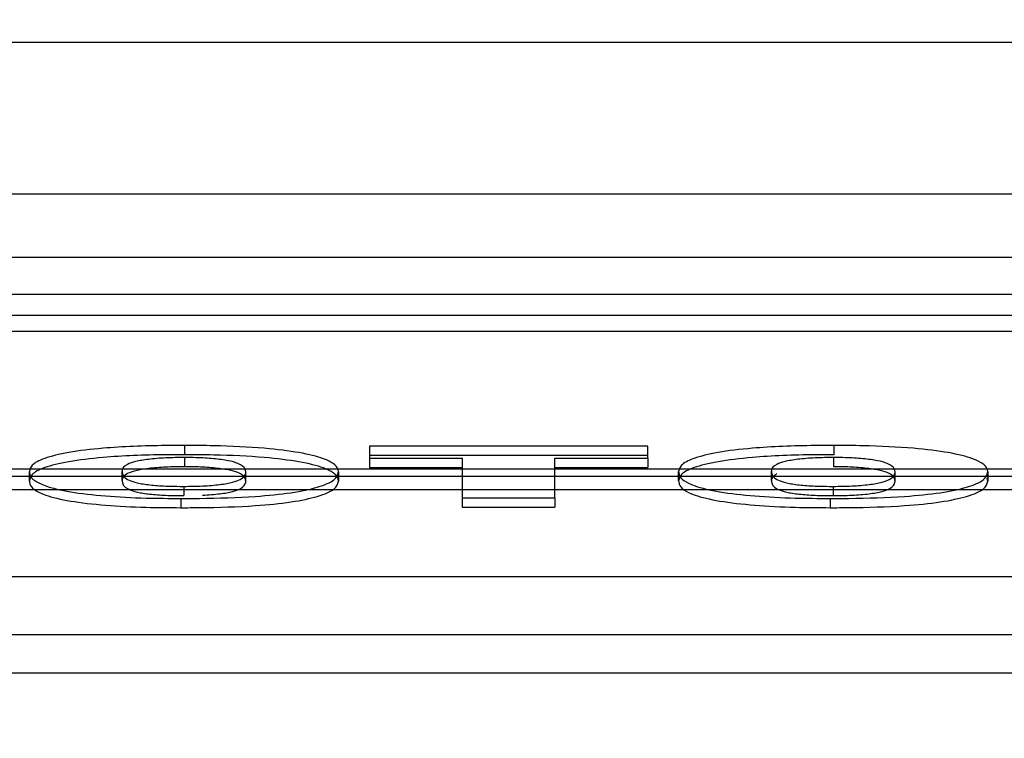
# Paper-space layout 'sales side' of a CAD drawing. Units: inches. Extents: x 0.1 to 10.4, y -0.5 to 7.5.
# Drawn here: x 7.5 to 7.5, y 5.5 to 5.5 of the extents above; entities that cross this region are included whole.
import ezdxf

# ---------------------------------------------------------------- set-up
doc = ezdxf.new("R2010")
doc.units = ezdxf.units.IN
doc.header["$MEASUREMENT"] = 0
doc.header["$PDSIZE"] = -1
doc.styles.add('SLDTEXTSTYLE6', font='TXT', dxfattribs={"width": 0.75})
doc.dimstyles.new('SLDDIMSTYLE11', dxfattribs={"dimtxt": 0.1041666666666667, "dimasz": 0.1, "dimexe": 0, "dimexo": 0.0625, "dimgap": 0.02604166666666667, "dimtad": 1, "dimlfac": 50, "dimrnd": 1e-09, "dimzin": 12, "dimdsep": 46, "dimtxsty": 'SLDTEXTSTYLE6', "dimsah": 1, "dimcen": 0.09, "dimadec": 0, "dimazin": 3, "dimtfac": 1, "dimtmove": 0, "dimatfit": 0, "dimfxl": 0, "dimfrac": 2, "dimtolj": 1, "dimtzin": 12, "dimarcsym": 0})
pattern_1 = [(45, (-0.2725499525042068, -0.7367733746791665), (-0.08838834764831843, 0.08838834764831845), [])]

# ---------------------------------------------------------------- blocks, each defined once
blk = doc.blocks.new('_D_44')
at = {"color": 0, "lineweight": -2}
for p, q in [((8.063695126912624, 5.610417403783482), (8.063695126912624, 5.311641512407947)), ((6.623695126912676, 5.360417403783486), (6.623695126912676, 5.311641512407947)), ((7.963695126912624, 5.311641512407947), (6.723695126912675, 5.311641512407947))]:
    blk.add_line(p, q, dxfattribs=at)
at = {"color": 0}
for points in [[(6.723695126912675, 5.328308179074614), (6.723695126912675, 5.29497484574128), (6.623695126912676, 5.311641512407947)], [(7.963695126912624, 5.328308179074614), (7.963695126912624, 5.29497484574128), (8.063695126912624, 5.311641512407947)]]:
    blk.add_solid(points, dxfattribs=at)
at = {"layer": 'Defpoints', "color": 0}
for p in [(8.063695126912624, 5.672917403783482), (6.623695126912676, 5.422917403783486), (6.623695126912676, 5.311641512407947)]:
    blk.add_point(p, dxfattribs=at)
at = {"color": 0, "insert": (7.324654897920928, 5.44184984574128), "char_height": 0.1041666666666667, "attachment_point": 2, "style": 'SLDTEXTSTYLE6'}
blk.add_mtext('\\A1;72', dxfattribs=at)

psp = doc.layouts.new('sales side')

# ---------------------------------------------------------------- hatches: boundary and pattern name
h = psp.add_hatch()
h.set_pattern_fill('ANSI31', color=256, style=0)
h.set_pattern_definition(pattern_1)
edge = h.paths.add_edge_path(flags=0)
edge.add_line((7.587404575731521, 5.688598107538338), (7.587404575731532, 5.685397045556988))
edge.add_line((7.587404575731532, 5.685397045556988), (7.436223473369322, 5.685397045556988))
edge.add_line((7.436223473369322, 5.685397045556988), (7.436223473369424, 5.680778864372157))
edge.add_line((7.436223473369424, 5.680778864372157), (7.587404575731511, 5.680778864372153))
edge.add_line((7.587404575731511, 5.680778864372153), (7.587404575731527, 5.678196264869523))
edge.add_line((7.587404575731527, 5.678196264869523), (7.585829772581924, 5.678196264869527))
edge.add_line((7.585829772581924, 5.678196264869527), (7.585829772581927, 5.549396967894275))
edge.add_line((7.585829772581927, 5.549396967894275), (7.587404575731528, 5.549396967894275))
edge.add_line((7.587404575731528, 5.549396967894275), (7.587404575731528, 5.54681436839163))
edge.add_line((7.587404575731528, 5.54681436839163), (7.436223473369436, 5.546814368391628))
edge.add_line((7.436223473369436, 5.546814368391628), (7.436223473369324, 5.542196187206808))
edge.add_line((7.436223473369324, 5.542196187206808), (7.587404575731528, 5.542196187206809))
edge.add_line((7.587404575731528, 5.542196187206809), (7.587404575731528, 5.538995125225464))
edge.add_line((7.587404575731528, 5.538995125225464), (7.597640796203962, 5.538995125225464))
edge.add_line((7.597640796203962, 5.538995125225464), (7.597640796203973, 5.549396967894276))
edge.add_line((7.597640796203973, 5.549396967894276), (7.603940008802395, 5.549396967894276))
edge.add_spline(control_points=[(7.603940008802395, 5.549396967894276), (7.604671627891597, 5.55012860886759), (7.605403246608332, 5.550860250213359), (7.606134864911731, 5.551591891972452)], knot_values=[0.1389361040650985, 0.1389361040650985, 0.1389361040650985, 0.1389361040650985, 0.1428782391054641, 0.1428782391054641, 0.1428782391054641, 0.1428782391054641], weights=[1, 1, 1, 1], degree=3, periodic=0)
edge.add_line((7.60613486491173, 5.551591891972453), (7.623876245038605, 5.551591891972453))
edge.add_line((7.623876245038605, 5.551591891972453), (7.632286465495428, 5.537024962838593))
edge.add_line((7.632286465495428, 5.537024962838593), (7.63228646549531, 5.533006813323689))
edge.add_line((7.63228646549531, 5.533006813323689), (7.64094788281813, 5.533006813323692))
edge.add_line((7.64094788281813, 5.533006813323692), (7.640947882818246, 5.69458641944003))
edge.add_line((7.640947882818246, 5.69458641944003), (7.632286465495302, 5.694586419440164))
edge.add_line((7.632286465495302, 5.694586419440164), (7.632286465495303, 5.676786772947979))
edge.add_spline(control_points=[(7.6322864654953, 5.676786772947981), (7.631499745469151, 5.676000028324646), (7.630713025903124, 5.675213283241202), (7.629926306853129, 5.674426537641745)], knot_values=[0.1358165376320674, 0.1358165376320674, 0.1358165376320674, 0.1358165376320674, 0.1400555722975181, 0.1400555722975181, 0.1400555722975181, 0.1400555722975181], weights=[1, 1, 1, 1], degree=3, periodic=0)
edge.add_line((7.629926306853129, 5.674426537641744), (7.627943144674071, 5.674426537641744))
edge.add_line((7.627943144674071, 5.674426537641744), (7.627943144674071, 5.67363913606694))
edge.add_line((7.627943144674071, 5.67363913606694), (7.626760319792396, 5.67363913606694))
edge.add_line((7.626760319792396, 5.67363913606694), (7.626760319792396, 5.677576143940955))
edge.add_line((7.626760319792396, 5.677576143940955), (7.625199851322074, 5.677576143940955))
edge.add_line((7.625199851322074, 5.677576143940955), (7.62519985132208, 5.68151315181497))
edge.add_line((7.62519985132208, 5.68151315181497), (7.611026622975617, 5.68151315181497))
edge.add_line((7.611026622975617, 5.68151315181497), (7.611026622975617, 5.677576143940955))
edge.add_line((7.611026622975617, 5.677576143940955), (7.609466154505305, 5.677576143940955))
edge.add_line((7.609466154505305, 5.677576143940955), (7.609466154505307, 5.67363913606694))
edge.add_line((7.609466154505307, 5.67363913606694), (7.608283329623632, 5.67363913606694))
edge.add_line((7.608283329623632, 5.67363913606694), (7.608283329623632, 5.674426537641744))
edge.add_line((7.608283329623632, 5.674426537641744), (7.607709616263465, 5.674426537641744))
edge.add_spline(control_points=[(7.607709616263468, 5.674426537641745), (7.606453081684192, 5.675683114625381), (7.605196545791187, 5.676939690295332), (7.603940008802394, 5.678196264869527)], knot_values=[0.362915304152145, 0.362915304152145, 0.362915304152145, 0.362915304152145, 0.3696968645177847, 0.3696968645177847, 0.3696968645177847, 0.3696968645177847], weights=[1, 1, 1, 1], degree=3, periodic=0)
edge.add_line((7.603940008802394, 5.678196264869527), (7.597640796203972, 5.678196264869523))
edge.add_line((7.597640796203972, 5.678196264869523), (7.597640796203972, 5.688598107538339))
edge.add_line((7.597640796203972, 5.688598107538339), (7.587404575731521, 5.688598107538338))
h = psp.add_hatch()
h.set_pattern_fill('ANSI31', color=256, style=0)
h.set_pattern_definition(pattern_1)
edge = h.paths.add_edge_path(flags=0)
edge.add_line((7.587404575731521, 5.688598107538338), (7.587404575731532, 5.685397045556988))
edge.add_line((7.587404575731532, 5.685397045556988), (7.436223473369322, 5.685397045556988))
edge.add_line((7.436223473369322, 5.685397045556988), (7.436223473369424, 5.680778864372157))
edge.add_line((7.436223473369424, 5.680778864372157), (7.587404575731511, 5.680778864372153))
edge.add_line((7.587404575731511, 5.680778864372153), (7.587404575731527, 5.678196264869523))
edge.add_line((7.587404575731527, 5.678196264869523), (7.585829772581924, 5.678196264869527))
edge.add_line((7.585829772581924, 5.678196264869527), (7.585829772581927, 5.549396967894275))
edge.add_line((7.585829772581927, 5.549396967894275), (7.587404575731528, 5.549396967894275))
edge.add_line((7.587404575731528, 5.549396967894275), (7.587404575731528, 5.54681436839163))
edge.add_line((7.587404575731528, 5.54681436839163), (7.436223473369436, 5.546814368391628))
edge.add_line((7.436223473369436, 5.546814368391628), (7.436223473369324, 5.542196187206808))
edge.add_line((7.436223473369324, 5.542196187206808), (7.587404575731528, 5.542196187206809))
edge.add_line((7.587404575731528, 5.542196187206809), (7.587404575731528, 5.538995125225464))
edge.add_line((7.587404575731528, 5.538995125225464), (7.597640796203962, 5.538995125225464))
edge.add_line((7.597640796203962, 5.538995125225464), (7.597640796203973, 5.549396967894276))
edge.add_line((7.597640796203973, 5.549396967894276), (7.603940008802395, 5.549396967894276))
edge.add_spline(control_points=[(7.603940008802395, 5.549396967894276), (7.604671627891597, 5.55012860886759), (7.605403246608332, 5.550860250213359), (7.606134864911731, 5.551591891972452)], knot_values=[0.1389361040650985, 0.1389361040650985, 0.1389361040650985, 0.1389361040650985, 0.1428782391054641, 0.1428782391054641, 0.1428782391054641, 0.1428782391054641], weights=[1, 1, 1, 1], degree=3, periodic=0)
edge.add_line((7.60613486491173, 5.551591891972453), (7.623876245038605, 5.551591891972453))
edge.add_line((7.623876245038605, 5.551591891972453), (7.632286465495428, 5.537024962838593))
edge.add_line((7.632286465495428, 5.537024962838593), (7.63228646549531, 5.533006813323689))
edge.add_line((7.63228646549531, 5.533006813323689), (7.64094788281813, 5.533006813323692))
edge.add_line((7.64094788281813, 5.533006813323692), (7.640947882818246, 5.69458641944003))
edge.add_line((7.640947882818246, 5.69458641944003), (7.632286465495302, 5.694586419440164))
edge.add_line((7.632286465495302, 5.694586419440164), (7.632286465495303, 5.676786772947979))
edge.add_spline(control_points=[(7.6322864654953, 5.676786772947981), (7.631499745469151, 5.676000028324646), (7.630713025903124, 5.675213283241202), (7.629926306853129, 5.674426537641745)], knot_values=[0.1358165376320674, 0.1358165376320674, 0.1358165376320674, 0.1358165376320674, 0.1400555722975181, 0.1400555722975181, 0.1400555722975181, 0.1400555722975181], weights=[1, 1, 1, 1], degree=3, periodic=0)
edge.add_line((7.629926306853129, 5.674426537641744), (7.627943144674071, 5.674426537641744))
edge.add_line((7.627943144674071, 5.674426537641744), (7.627943144674071, 5.67363913606694))
edge.add_line((7.627943144674071, 5.67363913606694), (7.626760319792396, 5.67363913606694))
edge.add_line((7.626760319792396, 5.67363913606694), (7.626760319792396, 5.677576143940955))
edge.add_line((7.626760319792396, 5.677576143940955), (7.625199851322074, 5.677576143940955))
edge.add_line((7.625199851322074, 5.677576143940955), (7.62519985132208, 5.68151315181497))
edge.add_line((7.62519985132208, 5.68151315181497), (7.611026622975617, 5.68151315181497))
edge.add_line((7.611026622975617, 5.68151315181497), (7.611026622975617, 5.677576143940955))
edge.add_line((7.611026622975617, 5.677576143940955), (7.609466154505305, 5.677576143940955))
edge.add_line((7.609466154505305, 5.677576143940955), (7.609466154505307, 5.67363913606694))
edge.add_line((7.609466154505307, 5.67363913606694), (7.608283329623632, 5.67363913606694))
edge.add_line((7.608283329623632, 5.67363913606694), (7.608283329623632, 5.674426537641744))
edge.add_line((7.608283329623632, 5.674426537641744), (7.607709616263465, 5.674426537641744))
edge.add_spline(control_points=[(7.607709616263468, 5.674426537641745), (7.606453081684192, 5.675683114625381), (7.605196545791187, 5.676939690295332), (7.603940008802394, 5.678196264869527)], knot_values=[0.362915304152145, 0.362915304152145, 0.362915304152145, 0.362915304152145, 0.3696968645177847, 0.3696968645177847, 0.3696968645177847, 0.3696968645177847], weights=[1, 1, 1, 1], degree=3, periodic=0)
edge.add_line((7.603940008802394, 5.678196264869527), (7.597640796203972, 5.678196264869523))
edge.add_line((7.597640796203972, 5.678196264869523), (7.597640796203972, 5.688598107538339))
edge.add_line((7.597640796203972, 5.688598107538339), (7.587404575731521, 5.688598107538338))

# ---------------------------------------------------------------- linework, layer by layer
for p, q in [((7.450790402503173, 5.549370576992308), (7.580711662345699, 5.549370576992309)), ((7.587404575731528, 5.54681436839163), (7.436223473369436, 5.546814368391627)), ((7.540947882818134, 5.54574963831439), (7.490554182030744, 5.545749638314389)), ((7.540947882818128, 5.54512928697391), (7.490554182030744, 5.545129286973909)), ((7.450790402503173, 5.544779857716877), (7.580711662345699, 5.544779857716877)), ((7.587404575731528, 5.544505277799221), (7.436223473369325, 5.544505277799222)), ((7.518926651097103, 5.542590532504021), (7.518926651097108, 5.542435444668889)), ((7.522035417330881, 5.542579256648327), (7.522035417330881, 5.542376291280044)), ((7.526710742006192, 5.542579256614144), (7.522035417330881, 5.542579256648327)), ((7.526710742006197, 5.542376291245859), (7.526710742006192, 5.542579256614144)), ((7.529835742006196, 5.542590532504022), (7.529835742006202, 5.54243544466889)), ((7.526710742006192, 5.542424168813207), (7.522035417330877, 5.542424168813207)), ((7.518930709538666, 5.542232479266428), (7.518930709538666, 5.542387567101554)), ((7.522035417330881, 5.542376291280044), (7.522035417330877, 5.542221203410739)), ((7.522035417330881, 5.542376291280044), (7.523593858889311, 5.542376291245859)), ((7.523593858889311, 5.542376291245859), (7.523593858889311, 5.541711015794176)), ((7.525152300447763, 5.541711015759991), (7.525152300447763, 5.542376291245859)), ((7.525152300447763, 5.542376291245859), (7.526710742006197, 5.542376291245859)), ((7.526710742006197, 5.542376291245859), (7.526710742006192, 5.542221203410738)), ((7.529839800447754, 5.542232479266425), (7.529839800447754, 5.542387567101554)), ((7.436223473369325, 5.542196187206807), (7.587404575731528, 5.542196187206809)), ((7.496169193387743, 5.542074953358191), (7.535332871461138, 5.542074953358191)), ((7.516321131616596, 5.541996567223106), (7.516321131616585, 5.542151655058231)), ((7.517879573175025, 5.542001148039483), (7.517879573175025, 5.542156235874606)), ((7.519957495252954, 5.541989519813299), (7.519957495252954, 5.542144607648425)), ((7.521515936811388, 5.542144607648425), (7.521515936811388, 5.5419895198133)), ((7.522035417330877, 5.542221203410739), (7.523593858889311, 5.542221203410739)), ((7.525152300447758, 5.54222120341074), (7.526710742006192, 5.542221203410738)), ((7.52723022252568, 5.54199656722311), (7.52723022252568, 5.542151655058231)), ((7.52878866408412, 5.542001148039481), (7.52878866408412, 5.542156235874607)), ((7.530866586162042, 5.541989519813299), (7.530866586162042, 5.542144607648425)), ((7.532425027720477, 5.542144607648425), (7.532425027720477, 5.5419895198133)), ((7.518916504993208, 5.541902705306769), (7.518916504993208, 5.541747617471647)), ((7.529825595902296, 5.541902705306769), (7.529825595902296, 5.541747617471646)), ((7.532425027720477, 5.5419895198133), (7.53241239926348, 5.542044340812995)), ((7.532425027720477, 5.5419895198133), (7.53241239926348, 5.542044340812995)), ((7.496169193387733, 5.541852809130527), (7.535332871461151, 5.541852809130527)), ((7.518865774473728, 5.541699739904301), (7.518865774473728, 5.541544652069182)), ((7.523593858889311, 5.541711015794176), (7.523593858889311, 5.541555927924873)), ((7.523593858889311, 5.541711015794176), (7.525152300447763, 5.541711015759991)), ((7.525152300447763, 5.541711015759991), (7.525152300447758, 5.541555927924872)), ((7.529774865382822, 5.541699739904301), (7.529774865382822, 5.541544652069182)), ((7.523593858889311, 5.541555927924873), (7.525152300447758, 5.541555927924872)), ((7.450790402503173, 5.54039014645574), (7.580711662345699, 5.540390146455743)), ((7.54237649529427, 5.539406806451741), (7.489125569554909, 5.539406806451738)), ((7.489285052730412, 5.538767167641097), (7.542217012118723, 5.538767167641098))]:
    psp.add_line(p, q)
for points, knots in [([(7.518926651097103, 5.542590532504021), (7.51882177660405, 5.542590174445184), (7.518356125313998, 5.542588584634787), (7.517650889841802, 5.542561835713665), (7.516956994170728, 5.542477962711403), (7.516546748682635, 5.542376263158499), (7.516348353224083, 5.542263005636916), (7.516329790541807, 5.542187074580545), (7.516321131616585, 5.542151655058231)], [0, 0, 0, 0, 0.07656768606659012, 0.3399667617492672, 0.5106490560311554, 0.6815271352303545, 0.851442120269094, 1, 1, 1, 1]), ([(7.518926651097103, 5.542590532504021), (7.51882177660405, 5.542590174445184), (7.518356125313998, 5.542588584634787), (7.517650889841802, 5.542561835713665), (7.516956994170728, 5.542477962711403), (7.516546748682635, 5.542376263158499), (7.516348353224083, 5.542263005636916), (7.516329790541807, 5.542187074580545), (7.516321131616585, 5.542151655058231)], [0, 0, 0, 0, 0.07656768606659012, 0.3399667617492672, 0.5106490560311554, 0.6815271352303545, 0.851442120269094, 1, 1, 1, 1]), ([(7.521515936811388, 5.542144607648426), (7.521513447443566, 5.542162821632482), (7.521503077460446, 5.542238695798408), (7.521350377869023, 5.542356497992023), (7.520881833081856, 5.542474849400911), (7.520239734451951, 5.542553993341657), (7.51955107146408, 5.542586971622373), (7.519091826137861, 5.542589590560416), (7.518926651097103, 5.542590532504021)], [0, 0, 0, 0, 0.07634038628556444, 0.3180118703463819, 0.4920340698078484, 0.6660486103768392, 0.8798889585963463, 1, 1, 1, 1]), ([(7.521515936811388, 5.542144607648426), (7.521513447443566, 5.542162821632482), (7.521503077460446, 5.542238695798408), (7.521350377869023, 5.542356497992023), (7.520881833081856, 5.542474849400911), (7.520239734451951, 5.542553993341657), (7.51955107146408, 5.542586971622373), (7.519091826137861, 5.542589590560416), (7.518926651097103, 5.542590532504021)], [0, 0, 0, 0, 0.07634038628556444, 0.3180118703463819, 0.4920340698078484, 0.6660486103768392, 0.8798889585963463, 1, 1, 1, 1]), ([(7.529835742006196, 5.542590532504022), (7.529730867513148, 5.542590174445184), (7.529265216223107, 5.542588584634788), (7.52855998075086, 5.542561835713661), (7.527866085079678, 5.54247796271139), (7.527455839591589, 5.54237626315845), (7.527257444133137, 5.542263005636872), (7.527238881450886, 5.542187074580522), (7.52723022252568, 5.542151655058231)], [0, 0, 0, 0, 0.07656768606387404, 0.3399667617419418, 0.5106490560713024, 0.6815271353144748, 0.8514421203693863, 1, 1, 1, 1]), ([(7.529835742006196, 5.542590532504022), (7.529730867513148, 5.542590174445184), (7.529265216223107, 5.542588584634788), (7.52855998075086, 5.542561835713661), (7.527866085079678, 5.54247796271139), (7.527455839591589, 5.54237626315845), (7.527257444133137, 5.542263005636872), (7.527238881450886, 5.542187074580522), (7.52723022252568, 5.542151655058231)], [0, 0, 0, 0, 0.07656768606387404, 0.3399667617419418, 0.5106490560713024, 0.6815271353144748, 0.8514421203693863, 1, 1, 1, 1]), ([(7.532425027720477, 5.542144607648426), (7.532422526617142, 5.542162876342923), (7.532412136193582, 5.542238770637683), (7.532259219937478, 5.542356582310428), (7.531790690041163, 5.542474890271925), (7.531148493102491, 5.542554020318634), (7.530459910607299, 5.542586976585942), (7.530000769526967, 5.542589592334421), (7.529835742006196, 5.542590532504022)], [0, 0, 0, 0, 0.07656940162746297, 0.3180950197449073, 0.492113681830334, 0.6661244261907661, 0.8799962352501973, 1, 1, 1, 1]), ([(7.532425027720477, 5.542144607648426), (7.532422526617142, 5.542162876342923), (7.532412136193582, 5.542238770637683), (7.532259219937478, 5.542356582310428), (7.531790690041163, 5.542474890271925), (7.531148493102491, 5.542554020318634), (7.530459910607299, 5.542586976585942), (7.530000769526967, 5.542589592334421), (7.529835742006196, 5.542590532504022)], [0, 0, 0, 0, 0.07656940162746297, 0.3180950197449073, 0.492113681830334, 0.6661244261907661, 0.8799962352501973, 1, 1, 1, 1]), ([(7.518926651097108, 5.542435444668889), (7.518821776604054, 5.542435086610051), (7.518356125314055, 5.542433496799655), (7.517650889841902, 5.542406747878537), (7.516956994170819, 5.542322874876294), (7.516546748682719, 5.542221175323396), (7.516348353224112, 5.542107917801814), (7.516329790541819, 5.542031986745442), (7.516321131616585, 5.541996567223109)], [0, 0, 0, 0, 0.07656768606774357, 0.3399667617100907, 0.510649056001557, 0.6815271352097517, 0.8514421201825887, 1, 1, 1, 1]), ([(7.518926651097108, 5.542435444668889), (7.518821776604054, 5.542435086610051), (7.518356125314055, 5.542433496799655), (7.517650889841902, 5.542406747878537), (7.516956994170819, 5.542322874876294), (7.516546748682719, 5.542221175323396), (7.516348353224112, 5.542107917801814), (7.516329790541819, 5.542031986745442), (7.516321131616585, 5.541996567223109)], [0, 0, 0, 0, 0.07656768606774357, 0.3399667617100907, 0.510649056001557, 0.6815271352097517, 0.8514421201825887, 1, 1, 1, 1]), ([(7.521515936811388, 5.5419895198133), (7.521513447443568, 5.542007733797355), (7.521503077460461, 5.542083607963256), (7.521350377869122, 5.542201410156828), (7.520881833082283, 5.542319761565705), (7.520239734452707, 5.542398905506456), (7.519551071464709, 5.542431883787233), (7.519091826138261, 5.54243450272528), (7.518926651097091, 5.542435444668888)], [0, 0, 0, 0, 0.07634038628412264, 0.3180118702173735, 0.4920340696611474, 0.6660486102161444, 0.8798889582982927, 1, 1, 1, 1]), ([(7.521515936811388, 5.5419895198133), (7.521513447443568, 5.542007733797355), (7.521503077460461, 5.542083607963256), (7.521350377869122, 5.542201410156828), (7.520881833082283, 5.542319761565705), (7.520239734452707, 5.542398905506456), (7.519551071464709, 5.542431883787233), (7.519091826138261, 5.54243450272528), (7.518926651097091, 5.542435444668888)], [0, 0, 0, 0, 0.07634038628412264, 0.3180118702173735, 0.4920340696611474, 0.6660486102161444, 0.8798889582982927, 1, 1, 1, 1]), ([(7.529835742006202, 5.542435444668889), (7.529730867513151, 5.542435086610053), (7.529265216223044, 5.542433496799658), (7.528559980750839, 5.542406747878526), (7.527866085079839, 5.542322874876276), (7.52745583959184, 5.5422211753234), (7.527257444133213, 5.542107917801828), (7.527238881450916, 5.542031986745447), (7.52723022252568, 5.541996567223107)], [0, 0, 0, 0, 0.07656768606511871, 0.3399667617899153, 0.510649056030738, 0.6815271351869058, 0.8514421201612971, 0.9999999999999999, 0.9999999999999999, 0.9999999999999999, 0.9999999999999999]), ([(7.529835742006202, 5.542435444668889), (7.529730867513151, 5.542435086610053), (7.529265216223044, 5.542433496799658), (7.528559980750839, 5.542406747878526), (7.527866085079839, 5.542322874876276), (7.52745583959184, 5.5422211753234), (7.527257444133213, 5.542107917801828), (7.527238881450916, 5.542031986745447), (7.52723022252568, 5.541996567223107)], [0, 0, 0, 0, 0.07656768606511871, 0.3399667617899153, 0.510649056030738, 0.6815271351869058, 0.8514421201612971, 0.9999999999999999, 0.9999999999999999, 0.9999999999999999, 0.9999999999999999]), ([(7.518930709538666, 5.542387567101554), (7.518824331610033, 5.542386468628528), (7.518610450994014, 5.542384260068062), (7.518318530240273, 5.542360391897314), (7.518092838513457, 5.54232186645011), (7.517922144117454, 5.54225864277103), (7.517882327656181, 5.542201156301339), (7.517879925631112, 5.542161983773009), (7.517879573175025, 5.542156235874606)], [0, 0, 0, 0, 0.1648458026144015, 0.3314345585060189, 0.489780053825473, 0.6483616386502462, 0.9484030859939618, 1, 1, 1, 1]), ([(7.518930709538666, 5.542387567101554), (7.518824331610033, 5.542386468628528), (7.518610450994014, 5.542384260068062), (7.518318530240273, 5.542360391897314), (7.518092838513457, 5.54232186645011), (7.517922144117454, 5.54225864277103), (7.517882327656181, 5.542201156301339), (7.517879925631112, 5.542161983773009), (7.517879573175025, 5.542156235874606)], [0, 0, 0, 0, 0.1648458026144015, 0.3314345585060189, 0.489780053825473, 0.6483616386502462, 0.9484030859939618, 1, 1, 1, 1]), ([(7.518930709538666, 5.542232479266432), (7.51882433161003, 5.5422313807934), (7.518610450994006, 5.542229172232925), (7.51831853024023, 5.542205304062185), (7.518092838513388, 5.542166778614965), (7.517922144117511, 5.542103554935895), (7.517882327656131, 5.542046068466199), (7.517879925631123, 5.542006895937899), (7.517879573175043, 5.542001148039481)], [0, 0, 0, 0, 0.1648458026201214, 0.3314345585111612, 0.4897800538826438, 0.6483616387311428, 0.9484030858365137, 1, 1, 1, 1]), ([(7.518930709538666, 5.542232479266432), (7.51882433161003, 5.5422313807934), (7.518610450994006, 5.542229172232925), (7.51831853024023, 5.542205304062185), (7.518092838513388, 5.542166778614965), (7.517922144117511, 5.542103554935895), (7.517882327656131, 5.542046068466199), (7.517879925631123, 5.542006895937899), (7.517879573175043, 5.542001148039481)], [0, 0, 0, 0, 0.1648458026201214, 0.3314345585111612, 0.4897800538826438, 0.6483616387311428, 0.9484030858365137, 1, 1, 1, 1]), ([(7.519957495252954, 5.542144607648425), (7.519955089794903, 5.542162821987925), (7.519948643251072, 5.542211635783676), (7.519875657223012, 5.542278687206896), (7.519673644089182, 5.542336838416716), (7.519423641292366, 5.542370511416136), (7.519161889893372, 5.542385864210019), (7.518995113587145, 5.542387092696582), (7.518930709538666, 5.542387567101549)], [0, 0, 0, 0, 0.1602161134321462, 0.4293736062748927, 0.5874861629661267, 0.7459218955834367, 0.901882593969439, 1, 1, 1, 1]), ([(7.519957495252954, 5.542144607648425), (7.519955089794903, 5.542162821987925), (7.519948643251072, 5.542211635783676), (7.519875657223012, 5.542278687206896), (7.519673644089182, 5.542336838416716), (7.519423641292366, 5.542370511416136), (7.519161889893372, 5.542385864210019), (7.518995113587145, 5.542387092696582), (7.518930709538666, 5.542387567101549)], [0, 0, 0, 0, 0.1602161134321462, 0.4293736062748927, 0.5874861629661267, 0.7459218955834367, 0.901882593969439, 1, 1, 1, 1]), ([(7.519957495252954, 5.5419895198133), (7.519955089794902, 5.5420077341528), (7.519948643251058, 5.542056547948579), (7.519875657222943, 5.542123599371843), (7.519673644088806, 5.542181750581654), (7.519423641291838, 5.542215423581064), (7.519161889892959, 5.542230776374891), (7.518995113586913, 5.542232004861454), (7.518930709538666, 5.542232479266421)], [0, 0, 0, 0, 0.160216113433366, 0.4293736065537569, 0.5874861632385594, 0.7459218958511791, 0.9018825943219324, 1, 1, 1, 1]), ([(7.519957495252954, 5.5419895198133), (7.519955089794902, 5.5420077341528), (7.519948643251058, 5.542056547948579), (7.519875657222943, 5.542123599371843), (7.519673644088806, 5.542181750581654), (7.519423641291838, 5.542215423581064), (7.519161889892959, 5.542230776374891), (7.518995113586913, 5.542232004861454), (7.518930709538666, 5.542232479266421)], [0, 0, 0, 0, 0.160216113433366, 0.4293736065537569, 0.5874861632385594, 0.7459218958511791, 0.9018825943219324, 1, 1, 1, 1]), ([(7.529839800447754, 5.542387567101554), (7.529733750282224, 5.542386474974213), (7.529520533217048, 5.542384279219167), (7.52922905481935, 5.542360552792907), (7.529003102473752, 5.542322155064615), (7.528831964826598, 5.542259096612848), (7.528791458864118, 5.542201502612722), (7.528789033278537, 5.542162215675156), (7.52878866408412, 5.54215623587461)], [0, 0, 0, 0, 0.16434335308024, 0.330417281757263, 0.4887377385842549, 0.6473337614509285, 0.9463212483244733, 1, 1, 1, 1]), ([(7.529839800447754, 5.542387567101554), (7.529733750282224, 5.542386474974213), (7.529520533217048, 5.542384279219167), (7.52922905481935, 5.542360552792907), (7.529003102473752, 5.542322155064615), (7.528831964826598, 5.542259096612848), (7.528791458864118, 5.542201502612722), (7.528789033278537, 5.542162215675156), (7.52878866408412, 5.54215623587461)], [0, 0, 0, 0, 0.16434335308024, 0.330417281757263, 0.4887377385842549, 0.6473337614509285, 0.9463212483244733, 1, 1, 1, 1]), ([(7.530866586162042, 5.542144607648425), (7.530864166720199, 5.542162877152545), (7.53085770890063, 5.542211640945527), (7.53078469204207, 5.542278634449866), (7.53058326331039, 5.542336743095792), (7.530333310503614, 5.542370458584703), (7.530071376466968, 5.542385855994698), (7.52990440633204, 5.542387089731005), (7.529839800447754, 5.542387567101554)], [0, 0, 0, 0, 0.1606963858024689, 0.4289205245753049, 0.5871119921777662, 0.745632651968309, 0.9015774440147991, 1, 1, 1, 1]), ([(7.530866586162042, 5.542144607648425), (7.530864166720199, 5.542162877152545), (7.53085770890063, 5.542211640945527), (7.53078469204207, 5.542278634449866), (7.53058326331039, 5.542336743095792), (7.530333310503614, 5.542370458584703), (7.530071376466968, 5.542385855994698), (7.52990440633204, 5.542387089731005), (7.529839800447754, 5.542387567101554)], [0, 0, 0, 0, 0.1606963858024689, 0.4289205245753049, 0.5871119921777662, 0.745632651968309, 0.9015774440147991, 1, 1, 1, 1]), ([(7.530866586162042, 5.5419895198133), (7.530864166720201, 5.542007789317416), (7.530857708900637, 5.542056553110394), (7.530784692042069, 5.542123546614752), (7.530583263310338, 5.542181655260666), (7.530333310503611, 5.542215370749576), (7.530071376466992, 5.542230768159569), (7.529904406332091, 5.542232001895876), (7.529839800447754, 5.542232479266425)], [0, 0, 0, 0, 0.1606963858019602, 0.4289205245956222, 0.5871119922099527, 0.745632652009198, 0.9015774439371443, 1, 1, 1, 1]), ([(7.530866586162042, 5.5419895198133), (7.530864166720201, 5.542007789317416), (7.530857708900637, 5.542056553110394), (7.530784692042069, 5.542123546614752), (7.530583263310338, 5.542181655260666), (7.530333310503611, 5.542215370749576), (7.530071376466992, 5.542230768159569), (7.529904406332091, 5.542232001895876), (7.529839800447754, 5.542232479266425)], [0, 0, 0, 0, 0.1606963858019602, 0.4289205245956222, 0.5871119922099527, 0.745632652009198, 0.9015774439371443, 1, 1, 1, 1]), ([(7.516321131616585, 5.542151655058231), (7.516323117587612, 5.542133395743569), (7.516332043523502, 5.542051329353919), (7.516481986643675, 5.54192664553234), (7.516986966358053, 5.541806332498378), (7.517585329983083, 5.54173618111174), (7.518237813524205, 5.541703785491707), (7.518670299272435, 5.541700999237405), (7.518865774473728, 5.541699739904301)], [0, 0, 0, 0, 0.07645980516135807, 0.3436481751508618, 0.5149581049665072, 0.6863167819964816, 0.85822124675174, 1, 1, 1, 1]), ([(7.516321131616585, 5.542151655058231), (7.516323117587612, 5.542133395743569), (7.516332043523502, 5.542051329353919), (7.516481986643675, 5.54192664553234), (7.516986966358053, 5.541806332498378), (7.517585329983083, 5.54173618111174), (7.518237813524205, 5.541703785491707), (7.518670299272435, 5.541700999237405), (7.518865774473728, 5.541699739904301)], [0, 0, 0, 0, 0.07645980516135807, 0.3436481751508618, 0.5149581049665072, 0.6863167819964816, 0.85822124675174, 1, 1, 1, 1]), ([(7.517879573175025, 5.542156235874606), (7.517881805709297, 5.542138047843129), (7.517888541822362, 5.542083170013001), (7.517951876277286, 5.542010474519935), (7.518167810430491, 5.541950003009143), (7.518402248434249, 5.541919526968541), (7.518663299875885, 5.541904759320456), (7.518838072088906, 5.541903341558759), (7.518916504993231, 5.541902705306773)], [0, 0, 0, 0, 0.1540326532339125, 0.4647549564935672, 0.6044017087583757, 0.7439800287806962, 0.8851053633704604, 1, 1, 1, 1]), ([(7.517879573175025, 5.542156235874606), (7.517881805709297, 5.542138047843129), (7.517888541822362, 5.542083170013001), (7.517951876277286, 5.542010474519935), (7.518167810430491, 5.541950003009143), (7.518402248434249, 5.541919526968541), (7.518663299875885, 5.541904759320456), (7.518838072088906, 5.541903341558759), (7.518916504993231, 5.541902705306773)], [0, 0, 0, 0, 0.1540326532339125, 0.4647549564935672, 0.6044017087583757, 0.7439800287806962, 0.8851053633704604, 1, 1, 1, 1]), ([(7.518865774473728, 5.541699739904301), (7.518970664222526, 5.541700051520674), (7.519393815591568, 5.541701308658728), (7.520054161631065, 5.54172080658229), (7.520740548091188, 5.54179157858558), (7.521203661994408, 5.541889477594681), (7.521479607305644, 5.54201159145618), (7.521503806305888, 5.542100193235991), (7.521515936811388, 5.542144607648424)], [0, 0, 0, 0, 0.07522235370272351, 0.3034657086787887, 0.4698646412751298, 0.6358360190084863, 0.8174514182524565, 0.9999999999999999, 0.9999999999999999, 0.9999999999999999, 0.9999999999999999]), ([(7.518865774473728, 5.541699739904301), (7.518970664222526, 5.541700051520674), (7.519393815591568, 5.541701308658728), (7.520054161631065, 5.54172080658229), (7.520740548091188, 5.54179157858558), (7.521203661994408, 5.541889477594681), (7.521479607305644, 5.54201159145618), (7.521503806305888, 5.542100193235991), (7.521515936811388, 5.542144607648424)], [0, 0, 0, 0, 0.07522235370272351, 0.3034657086787887, 0.4698646412751298, 0.6358360190084863, 0.8174514182524565, 0.9999999999999999, 0.9999999999999999, 0.9999999999999999, 0.9999999999999999]), ([(7.518916504993208, 5.541902705306769), (7.519022924168604, 5.541903884487793), (7.519236791775353, 5.541906254254542), (7.519527799434638, 5.541930650971562), (7.519746602372347, 5.541969521672429), (7.519918045493901, 5.542035423539549), (7.519954616343976, 5.542095915563029), (7.519957137825769, 5.542138562346154), (7.519957495252954, 5.542144607648425)], [0, 0, 0, 0, 0.1608068633340176, 0.3231690048562138, 0.4776930183400265, 0.6267257348855669, 0.9470873159049309, 1, 1, 1, 1]), ([(7.518916504993208, 5.541902705306769), (7.519022924168604, 5.541903884487793), (7.519236791775353, 5.541906254254542), (7.519527799434638, 5.541930650971562), (7.519746602372347, 5.541969521672429), (7.519918045493901, 5.542035423539549), (7.519954616343976, 5.542095915563029), (7.519957137825769, 5.542138562346154), (7.519957495252954, 5.542144607648425)], [0, 0, 0, 0, 0.1608068633340176, 0.3231690048562138, 0.4776930183400265, 0.6267257348855669, 0.9470873159049309, 1, 1, 1, 1]), ([(7.52723022252568, 5.542151655058231), (7.52723221856728, 5.542133341065837), (7.527241161766408, 5.542051285821705), (7.527391229437272, 5.541926623764832), (7.527895932886419, 5.541806351675088), (7.528494296965736, 5.54173619061768), (7.52914682385837, 5.541703786769222), (7.5295793464294, 5.541700999755383), (7.529774865382822, 5.541699739904301)], [0, 0, 0, 0, 0.07668829881350614, 0.3435994154340548, 0.5149212367086553, 0.6862918415299804, 0.8581903120609516, 1, 1, 1, 1]), ([(7.52723022252568, 5.542151655058231), (7.52723221856728, 5.542133341065837), (7.527241161766408, 5.542051285821705), (7.527391229437272, 5.541926623764832), (7.527895932886419, 5.541806351675088), (7.528494296965736, 5.54173619061768), (7.52914682385837, 5.541703786769222), (7.5295793464294, 5.541700999755383), (7.529774865382822, 5.541699739904301)], [0, 0, 0, 0, 0.07668829881350614, 0.3435994154340548, 0.5149212367086553, 0.6862918415299804, 0.8581903120609516, 1, 1, 1, 1]), ([(7.52878866408412, 5.542156235874607), (7.528790915100871, 5.542137994514193), (7.528797707465271, 5.542082951846475), (7.528861308001776, 5.542010064517364), (7.529078824911115, 5.541949668485477), (7.529313535089728, 5.541919335036162), (7.529573927388606, 5.541904730007398), (7.529747922979241, 5.541903330193903), (7.529825595902296, 5.541902705306769)], [0, 0, 0, 0, 0.1544978551818044, 0.4661918800754572, 0.6056906512319699, 0.7450967499638806, 0.8862092972909436, 1, 1, 1, 1]), ([(7.52878866408412, 5.542156235874607), (7.528790915100871, 5.542137994514193), (7.528797707465271, 5.542082951846475), (7.528861308001776, 5.542010064517364), (7.529078824911115, 5.541949668485477), (7.529313535089728, 5.541919335036162), (7.529573927388606, 5.541904730007398), (7.529747922979241, 5.541903330193903), (7.529825595902296, 5.541902705306769)], [0, 0, 0, 0, 0.1544978551818044, 0.4661918800754572, 0.6056906512319699, 0.7450967499638806, 0.8862092972909436, 1, 1, 1, 1]), ([(7.528881893360575, 5.54211781819491), (7.528839786950443, 5.542085089075623), (7.52879012096132, 5.542046483930293), (7.528788856539671, 5.54200713697518), (7.52878866408412, 5.542001148039483)], [0, 0, 0, 0, 0.8477916352080404, 0.9999999999999999, 0.9999999999999999, 0.9999999999999999, 0.9999999999999999]), ([(7.528881893360575, 5.54211781819491), (7.528839786950443, 5.542085089075623), (7.52879012096132, 5.542046483930293), (7.528788856539671, 5.54200713697518), (7.52878866408412, 5.542001148039483)], [0, 0, 0, 0, 0.8477916352080404, 0.9999999999999999, 0.9999999999999999, 0.9999999999999999, 0.9999999999999999]), ([(7.529774865382822, 5.541699739904301), (7.529880069743487, 5.541700053371283), (7.530303459398914, 5.541701314903379), (7.530964027454206, 5.541720851318804), (7.531650181438451, 5.54179166414768), (7.53211315950785, 5.541889592795206), (7.532388758149387, 5.542011684820372), (7.532412922573247, 5.54210024400266), (7.532425027720477, 5.542144607648425)], [0, 0, 0, 0, 0.07544809514587363, 0.3036370622337382, 0.4700355746570751, 0.6360048842908709, 0.8176569616377202, 1, 1, 1, 1]), ([(7.529774865382822, 5.541699739904301), (7.529880069743487, 5.541700053371283), (7.530303459398914, 5.541701314903379), (7.530964027454206, 5.541720851318804), (7.531650181438451, 5.54179166414768), (7.53211315950785, 5.541889592795206), (7.532388758149387, 5.542011684820372), (7.532412922573247, 5.54210024400266), (7.532425027720477, 5.542144607648425)], [0, 0, 0, 0, 0.07544809514587363, 0.3036370622337382, 0.4700355746570751, 0.6360048842908709, 0.8176569616377202, 1, 1, 1, 1]), ([(7.529825595902296, 5.541902705306769), (7.529932015077692, 5.541903884487793), (7.530145882684441, 5.541906254254545), (7.530436890343639, 5.541930650971556), (7.530655693281345, 5.541969521672405), (7.530827136402766, 5.542035423539447), (7.53086370725307, 5.542095915562936), (7.530866228734854, 5.542138562346067), (7.530866586162042, 5.542144607648425)], [0, 0, 0, 0, 0.1608068633335929, 0.3231690048517458, 0.4776930182109516, 0.6267257348165657, 0.9470873151499731, 1, 1, 1, 1]), ([(7.529825595902296, 5.541902705306769), (7.529932015077692, 5.541903884487793), (7.530145882684441, 5.541906254254545), (7.530436890343639, 5.541930650971556), (7.530655693281345, 5.541969521672405), (7.530827136402766, 5.542035423539447), (7.53086370725307, 5.542095915562936), (7.530866228734854, 5.542138562346067), (7.530866586162042, 5.542144607648425)], [0, 0, 0, 0, 0.1608068633335929, 0.3231690048517458, 0.4776930182109516, 0.6267257348165657, 0.9470873151499731, 1, 1, 1, 1]), ([(7.516321131616603, 5.541996567223106), (7.516323117587623, 5.541978307908446), (7.516332043523509, 5.54189624151861), (7.516481986644377, 5.541771557696801), (7.51698696636058, 5.541651244662836), (7.517585329986425, 5.541581093276347), (7.518237813526687, 5.541548697656554), (7.518670299273774, 5.541545911402272), (7.518865774473728, 5.541544652069182)], [0, 0, 0, 0, 0.07645980516333142, 0.3436481759809807, 0.5149581057901431, 0.6863167828083371, 0.8582212477150434, 1, 1, 1, 1]), ([(7.516321131616603, 5.541996567223106), (7.516323117587623, 5.541978307908446), (7.516332043523509, 5.54189624151861), (7.516481986644377, 5.541771557696801), (7.51698696636058, 5.541651244662836), (7.517585329986425, 5.541581093276347), (7.518237813526687, 5.541548697656554), (7.518670299273774, 5.541545911402272), (7.518865774473728, 5.541544652069182)], [0, 0, 0, 0, 0.07645980516333142, 0.3436481759809807, 0.5149581057901431, 0.6863167828083371, 0.8582212477150434, 1, 1, 1, 1]), ([(7.517879573175025, 5.542001148039483), (7.517881805709294, 5.541982960008003), (7.517888541822352, 5.541928082177868), (7.517951876277277, 5.541855386684825), (7.518167810430494, 5.541794915174016), (7.518402248434188, 5.541764439133436), (7.518663299875813, 5.54174967148533), (7.518838072088831, 5.541748253723634), (7.518916504993213, 5.541747617471649)], [0, 0, 0, 0, 0.1540326532366078, 0.4647549564927516, 0.6044017087592525, 0.7439800287807199, 0.8851053632863916, 0.9999999999999999, 0.9999999999999999, 0.9999999999999999, 0.9999999999999999]), ([(7.517879573175025, 5.542001148039483), (7.517881805709294, 5.541982960008003), (7.517888541822352, 5.541928082177868), (7.517951876277277, 5.541855386684825), (7.518167810430494, 5.541794915174016), (7.518402248434188, 5.541764439133436), (7.518663299875813, 5.54174967148533), (7.518838072088831, 5.541748253723634), (7.518916504993213, 5.541747617471649)], [0, 0, 0, 0, 0.1540326532366078, 0.4647549564927516, 0.6044017087592525, 0.7439800287807199, 0.8851053632863916, 0.9999999999999999, 0.9999999999999999, 0.9999999999999999, 0.9999999999999999]), ([(7.518865774473728, 5.541544652069182), (7.518970664222528, 5.541544963685554), (7.5193938155917, 5.541546220823609), (7.520054161631659, 5.54156571874719), (7.520740548092279, 5.541636490750605), (7.52120366199536, 5.541734389759831), (7.521479607305777, 5.541856503621284), (7.521503806305939, 5.541945105400962), (7.521515936811388, 5.5419895198133)], [0, 0, 0, 0, 0.07522235370418458, 0.3034657087743404, 0.4698646415899426, 0.635836019555256, 0.8174514186398104, 1, 1, 1, 1]), ([(7.518865774473728, 5.541544652069182), (7.518970664222528, 5.541544963685554), (7.5193938155917, 5.541546220823609), (7.520054161631659, 5.54156571874719), (7.520740548092279, 5.541636490750605), (7.52120366199536, 5.541734389759831), (7.521479607305777, 5.541856503621284), (7.521503806305939, 5.541945105400962), (7.521515936811388, 5.5419895198133)], [0, 0, 0, 0, 0.07522235370418458, 0.3034657087743404, 0.4698646415899426, 0.635836019555256, 0.8174514186398104, 1, 1, 1, 1]), ([(7.519231554558623, 5.541754654860009), (7.51933228629545, 5.541761431855173), (7.51952888688513, 5.541774658682065), (7.519746334406757, 5.541814656709504), (7.519918214650175, 5.541880195013531), (7.519954609209934, 5.541940833661338), (7.519957136940049, 5.54198347524764), (7.519957495252954, 5.5419895198133)], [0, 0, 0, 0, 0.1934741055827144, 0.3776081346738547, 0.5551986198477885, 0.9369481442506095, 1, 1, 1, 1]), ([(7.519231554558623, 5.541754654860009), (7.51933228629545, 5.541761431855173), (7.51952888688513, 5.541774658682065), (7.519746334406757, 5.541814656709504), (7.519918214650175, 5.541880195013531), (7.519954609209934, 5.541940833661338), (7.519957136940049, 5.54198347524764), (7.519957495252954, 5.5419895198133)], [0, 0, 0, 0, 0.1934741055827144, 0.3776081346738547, 0.5551986198477885, 0.9369481442506095, 1, 1, 1, 1]), ([(7.52723022252568, 5.541996567223111), (7.527232218567275, 5.541978253230715), (7.527241161766361, 5.541896197986725), (7.527391229436813, 5.541771535929988), (7.527895932884892, 5.541651263840199), (7.528494296964119, 5.541581102782686), (7.52914682385728, 5.541548698934126), (7.52957934642876, 5.541545911920273), (7.529774865382822, 5.541544652069182)], [0, 0, 0, 0, 0.07668829881267009, 0.3435994148084172, 0.5149212362274025, 0.6862918412137743, 0.858190311602332, 1, 1, 1, 1]), ([(7.52723022252568, 5.541996567223111), (7.527232218567275, 5.541978253230715), (7.527241161766361, 5.541896197986725), (7.527391229436813, 5.541771535929988), (7.527895932884892, 5.541651263840199), (7.528494296964119, 5.541581102782686), (7.52914682385728, 5.541548698934126), (7.52957934642876, 5.541545911920273), (7.529774865382822, 5.541544652069182)], [0, 0, 0, 0, 0.07668829881267009, 0.3435994148084172, 0.5149212362274025, 0.6862918412137743, 0.858190311602332, 1, 1, 1, 1]), ([(7.52878866408412, 5.542001148039481), (7.52879091510086, 5.541982906679067), (7.528797707465225, 5.541927864011339), (7.528861308001771, 5.541854976682255), (7.529078824911052, 5.541794580650374), (7.529313535089551, 5.541764247201066), (7.529573927388434, 5.541749642172275), (7.529747922979159, 5.541748242358776), (7.529825595902279, 5.54174761747164)], [0, 0, 0, 0, 0.1544978551801065, 0.4661918801069916, 0.6056906511861664, 0.7450967498320297, 0.886209297196461, 1, 1, 1, 1]), ([(7.52878866408412, 5.542001148039481), (7.52879091510086, 5.541982906679067), (7.528797707465225, 5.541927864011339), (7.528861308001771, 5.541854976682255), (7.529078824911052, 5.541794580650374), (7.529313535089551, 5.541764247201066), (7.529573927388434, 5.541749642172275), (7.529747922979159, 5.541748242358776), (7.529825595902279, 5.54174761747164)], [0, 0, 0, 0, 0.1544978551801065, 0.4661918801069916, 0.6056906511861664, 0.7450967498320297, 0.886209297196461, 1, 1, 1, 1]), ([(7.529774865382822, 5.541544652069182), (7.529880069743482, 5.541544965536164), (7.5303034593989, 5.541546227068261), (7.530964027454299, 5.541565763483691), (7.531650181438744, 5.541636576312587), (7.532113159508, 5.541734504960143), (7.532388758149414, 5.54185659698529), (7.532412922573252, 5.541945156167539), (7.532425027720477, 5.541989519813302)], [0, 0, 0, 0, 0.075448095141888, 0.3036370622269728, 0.470035574737346, 0.6360048844557926, 0.8176569616443449, 1, 1, 1, 1]), ([(7.529774865382822, 5.541544652069182), (7.529880069743482, 5.541544965536164), (7.5303034593989, 5.541546227068261), (7.530964027454299, 5.541565763483691), (7.531650181438744, 5.541636576312587), (7.532113159508, 5.541734504960143), (7.532388758149414, 5.54185659698529), (7.532412922573252, 5.541945156167539), (7.532425027720477, 5.541989519813302)], [0, 0, 0, 0, 0.075448095141888, 0.3036370622269728, 0.470035574737346, 0.6360048844557926, 0.8176569616443449, 1, 1, 1, 1]), ([(7.529825595902296, 5.541747617471648), (7.529932015077678, 5.541748796652665), (7.530145882684413, 5.541751166419402), (7.530436890343805, 5.541775563136456), (7.530655693281587, 5.541814433837327), (7.530827136402708, 5.54188033570438), (7.530863707253087, 5.541940827727803), (7.530866228734856, 5.541983474510927), (7.530866586162042, 5.541989519813301)], [0, 0, 0, 0, 0.1608068633135151, 0.3231690048337539, 0.4776930185057199, 0.6267257350479675, 0.9470873150408669, 1, 1, 1, 1]), ([(7.529825595902296, 5.541747617471648), (7.529932015077678, 5.541748796652665), (7.530145882684413, 5.541751166419402), (7.530436890343805, 5.541775563136456), (7.530655693281587, 5.541814433837327), (7.530827136402708, 5.54188033570438), (7.530863707253087, 5.541940827727803), (7.530866228734856, 5.541983474510927), (7.530866586162042, 5.541989519813301)], [0, 0, 0, 0, 0.1608068633135151, 0.3231690048337539, 0.4776930185057199, 0.6267257350479675, 0.9470873150408669, 1, 1, 1, 1])]:
    psp.add_open_spline(points, degree=3, knots=knots)

# ---------------------------------------------------------------- dimensions: what is measured, and where the dimension line sits
dim = psp.add_linear_dim(base=(6.623695126912676, 5.311641512407947), p1=(8.063695126912624, 5.672917403783482), p2=(6.623695126912676, 5.422917403783486), angle=7.060831392849006e-13, dimstyle='SLDDIMSTYLE11')
dim.commit()
dim.dimension.update_dxf_attribs({"geometry": '_D_44', "text_midpoint": (7.324654897920928, 5.311641512407947), "dimtype": 160})

doc.saveas('drawing.dxf')
